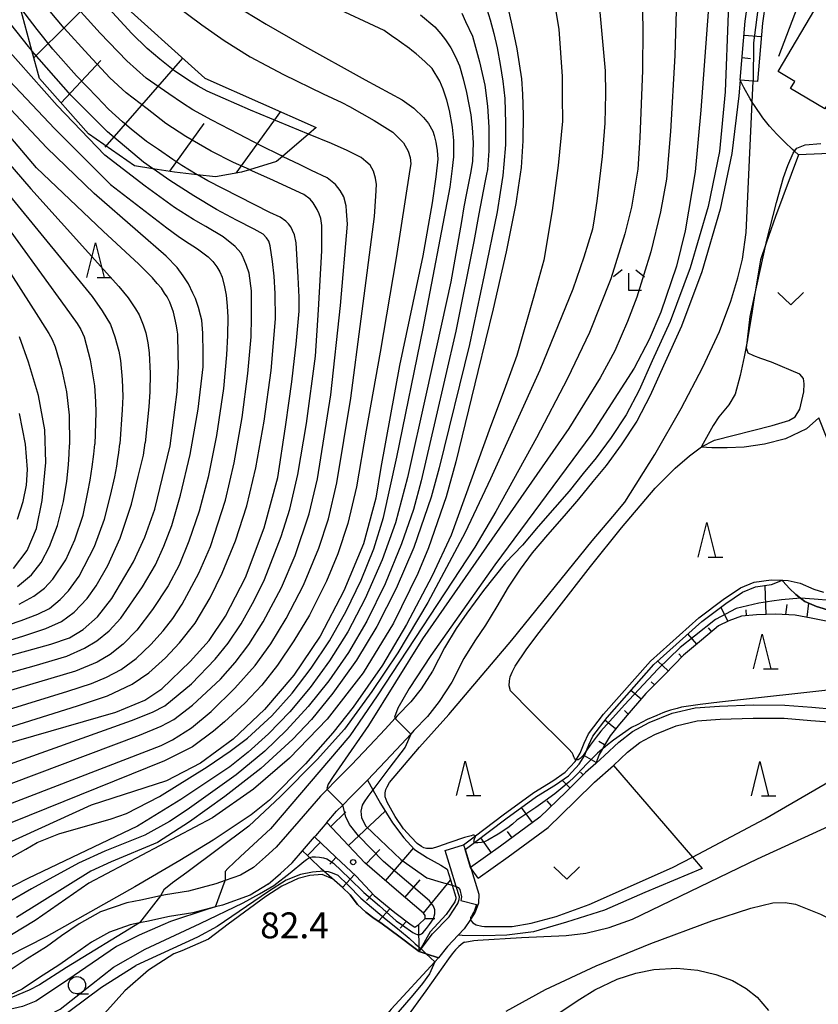
# Model space of a CAD drawing. Extents: x -14000 to -12000, y 85500 to 87000.
# Drawn here: x -12668 to -12552, y 85609 to 85751 of the extents above; entities that cross this region are included whole.
import ezdxf

# ---------------------------------------------------------------- set-up
doc = ezdxf.new("R2010")
doc.units = 0
for name, color, linetype in [('2101000', 7, 'Continuous'), ('2101001', 7, 'Continuous'), ('2103000', 6, 'Continuous'), ('3001000', 4, 'Continuous'), ('5101001', 4, 'Continuous'), ('5102000', 4, 'Continuous'), ('5105000', 4, 'Continuous'), ('5105001', 4, 'Continuous'), ('6101110', 6, 'Continuous'), ('6101121', 6, 'Continuous'), ('6101990', 6, 'Continuous'), ('6110000', 1, 'Continuous'), ('6301000', 3, 'Continuous'), ('6313000', 3, 'Continuous'), ('6331000', 2, 'Continuous'), ('6332000', 2, 'Continuous'), ('6333000', 2, 'Continuous'), ('7101000', 4, 'Continuous'), ('7101001', 8, 'Continuous'), ('7102000', 2, 'Continuous'), ('7102001', 8, 'Continuous'), ('7312000', 4, 'Continuous')]:
    doc.layers.add(name, color=color, linetype=linetype)
doc.styles.add('Dm_Anotation', font='txt.shx', dxfattribs={"bigfont": 'PSCDM.shx'})

# ---------------------------------------------------------------- blocks, each defined once
blk = doc.blocks.new('631300')
at = {"layer": '6313000'}
blk.add_lwpolyline([(0.75, 0.35), (0, -0.35), (-0.75, 0.35)], dxfattribs=at)
blk = doc.blocks.new('633100')
at = {"layer": '6331000'}
blk.add_lwpolyline([(0, -0.5), (0.67, -0.5)], dxfattribs=at)
blk.add_circle((0, 0), 0.5, dxfattribs=at)
blk = doc.blocks.new('633200')
at = {"layer": '6332000'}
for points in [[(-0.5, -1), (0, 1), (0.5, -1)], [(0.08, -1), (0.92, -1)]]:
    blk.add_lwpolyline(points, dxfattribs=at)
blk = doc.blocks.new('633300')
at = {"layer": '6333000'}
for points in [[(-0.4, 0.6), (-0.9, 0.2)], [(0.4, 0.6), (0.9, 0.2)], [(0.72, -0.6), (0, -0.6), (0, 0.4)]]:
    blk.add_lwpolyline(points, dxfattribs=at)
blk = doc.blocks.new('731200')
at = {"layer": '7312000'}
blk.add_circle((0, 0), 0.15, dxfattribs=at)

msp = doc.modelspace()

# ---------------------------------------------------------------- linework, layer by layer
at = {"layer": '2101000', "flags": 128}
for points in [[(-12562.06, 85783.82), (-12560.09, 85783.04), (-12558.85, 85782.45), (-12558.32, 85781.51), (-12558.76, 85779.91), (-12560.36, 85776.92), (-12560.48, 85776.6), (-12561.77, 85773.21), (-12563.08, 85769.01), (-12564.03, 85764.63), (-12564.82, 85758.14), (-12565.24, 85752.35), (-12565.69, 85740.94)], [(-12563.53, 85742.65), (-12562.78, 85751.19), (-12561.86, 85757.58), (-12560.85, 85761.71), (-12560.76, 85762.01)], [(-12563.53, 85742.65), (-12563.72, 85740.39), (-12564.73, 85732.04), (-12566.39, 85723.96), (-12569.06, 85714.92), (-12572, 85707.04), (-12574.61, 85701.32), (-12576.53, 85697.03), (-12578.47, 85693.29), (-12580.74, 85689.91), (-12582.92, 85686.92), (-12584.83, 85684.59), (-12586.9, 85682.04), (-12589, 85679.63), (-12591.39, 85676.89), (-12593.61, 85674.28), (-12595.35, 85671.88), (-12597.11, 85669.28), (-12598.73, 85666.5), (-12600.37, 85663.79), (-12601.93, 85661.55), (-12603.5, 85658.97), (-12605.25, 85655.54), (-12607.08, 85652.74), (-12608.75, 85650.6), (-12610.75, 85648.56), (-12611.2, 85648.05), (-12612.52, 85646.58), (-12614.82, 85644.12), (-12617.46, 85641.36)], [(-12565.69, 85740.94), (-12566.51, 85732.33), (-12568.14, 85724.39), (-12570.77, 85715.49), (-12573.66, 85707.73), (-12576.25, 85702.06), (-12578.15, 85697.81), (-12580.02, 85694.21), (-12582.21, 85690.94), (-12584.34, 85688.02), (-12586.22, 85685.73), (-12588.28, 85683.19), (-12590.36, 85680.81), (-12592.75, 85678.07), (-12595.03, 85675.39), (-12597.5, 85672.83), (-12600.66, 85668.81)], [(-12600.66, 85668.81), (-12603.05, 85665.54), (-12604.61, 85663.3), (-12606.3, 85660.53), (-12608.02, 85657.15), (-12609.68, 85654.6), (-12611.16, 85652.71), (-12613.09, 85650.74), (-12613.43, 85650.35), (-12614.88, 85648.74), (-12617.14, 85646.32), (-12619.75, 85643.6), (-12622.08, 85641.27), (-12623.28, 85640.04), (-12624.26, 85639.04), (-12627.4, 85635.42), (-12630.65, 85631.67), (-12632.19, 85630.27), (-12633.94, 85628.74)], [(-12584.42, 85643.79), (-12583.15, 85644.92), (-12581.07, 85646.87), (-12579.08, 85648.4), (-12576.69, 85649.71), (-12573.37, 85651.07), (-12570.02, 85651.83), (-12566.53, 85652.09), (-12561.66, 85652.26), (-12557.05, 85652.22), (-12553.14, 85651.91), (-12549.91, 85651.66), (-12546.56, 85651.67), (-12543.68, 85651.77), (-12540.65, 85652.19), (-12538.41, 85652.86), (-12536.15, 85653.94), (-12534.87, 85654.74), (-12533.28, 85655.99), (-12532.61, 85656.52), (-12532.19, 85656.8), (-12529.74, 85658.49)], [(-12601.41, 85627.18), (-12597.08, 85630.29), (-12591.29, 85634.54), (-12587.39, 85638.34), (-12584.61, 85641.08), (-12581.87, 85643.51), (-12579.84, 85645.42), (-12578.04, 85646.8), (-12575.87, 85647.99), (-12572.79, 85649.25), (-12569.74, 85649.95), (-12566.43, 85650.19), (-12561.63, 85650.36), (-12557.13, 85650.32), (-12553.29, 85650.02), (-12549.99, 85649.76), (-12546.52, 85649.77), (-12543.51, 85649.88), (-12540.24, 85650.33), (-12538.65, 85650.81)], [(-12584.42, 85643.79), (-12585.91, 85642.47), (-12588.72, 85639.7), (-12592.53, 85636), (-12598.2, 85631.83), (-12602.52, 85628.72)], [(-12623.31, 85635.26), (-12621.91, 85636.87), (-12621.04, 85637.75), (-12619.8, 85639.02), (-12617.46, 85641.36)], [(-12623.31, 85635.26), (-12624.98, 85633.33), (-12625.12, 85633.17)], [(-12631.84, 85626.33), (-12630.06, 85627.88), (-12628.36, 85629.43), (-12626.86, 85631.16), (-12625.12, 85633.17)], [(-12633.94, 85628.74), (-12635.82, 85627.64), (-12638.04, 85626.84), (-12639.39, 85626.36), (-12643.36, 85625.31), (-12646.7, 85624.78), (-12647.39, 85624.63), (-12650.26, 85624)], [(-12631.84, 85626.33), (-12634.42, 85624.74), (-12638.44, 85623.3), (-12639.46, 85623.03), (-12642.7, 85622.18), (-12646.11, 85621.64), (-12649.39, 85620.92)], [(-12650.26, 85624), (-12652.26, 85623.62), (-12656.1, 85622.31), (-12659.16, 85620.59), (-12661.71, 85618.83), (-12663.9, 85617.27), (-12666.68, 85615.52), (-12669.14, 85613.86)], [(-12649.39, 85620.92), (-12650.43, 85620.71), (-12651.77, 85620.45), (-12654.79, 85619.39), (-12657.4, 85617.92), (-12659.87, 85616.21), (-12662.12, 85614.61), (-12664.93, 85612.84), (-12667.43, 85611.15), (-12670.19, 85609.83)]]:
    msp.add_lwpolyline(points, dxfattribs=at)
at = {"layer": '2101001', "flags": 128}
msp.add_lwpolyline([(-12601.41, 85627.18), (-12602.52, 85628.72)], dxfattribs=at)
at = {"layer": '2103000', "flags": 128}
msp.add_lwpolyline([(-12532.19, 85656.8), (-12535.01, 85660.3), (-12536.38, 85661.63), (-12537.67, 85662.63), (-12539.11, 85663.39), (-12541.24, 85663.95), (-12542.16, 85664.16), (-12543.1, 85664.37), (-12544.81, 85664.73), (-12546.18, 85665.01), (-12548.58, 85665.44), (-12550.4, 85665.87), (-12552.47, 85666.48), (-12554.17, 85667.21), (-12554.8, 85667.69), (-12555.48, 85668.21), (-12556.4, 85669.12), (-12557.33, 85670.15), (-12557.39, 85670.29)], dxfattribs=at)
at = {"layer": '3001000', "flags": 128}
msp.add_lwpolyline([(-12542.52, 85747.59), (-12548.26, 85750.95), (-12549.99, 85748), (-12546.78, 85746.12), (-12551.25, 85738.5), (-12556.22, 85741.42), (-12555.63, 85742.43), (-12558, 85743.9), (-12552.09, 85753.92), (-12553.36, 85754.65), (-12549.41, 85761.4), (-12538.29, 85754.8), (-12542.52, 85747.59)], close=True, dxfattribs=at)
at = {"layer": '5101001', "flags": 128}
for points in [[(-12609.98, 85616.6), (-12609.7, 85616.96), (-12608.02, 85619.12), (-12605.65, 85621.62), (-12604.37, 85623.53), (-12604.17, 85624.11), (-12604.15, 85624.51), (-12604.61, 85626), (-12605.44, 85628.67), (-12606.22, 85631.21), (-12603.55, 85632.03), (-12603.33, 85631.32), (-12601.34, 85624.89), (-12601.38, 85623.58), (-12601.85, 85622.26), (-12602.56, 85621.2), (-12603.45, 85619.87), (-12604.31, 85618.96), (-12605.89, 85617.29), (-12607.15, 85615.68)], [(-12607.15, 85615.68), (-12608.96, 85616.27), (-12609.98, 85616.6)]]:
    msp.add_lwpolyline(points, dxfattribs=at)
at = {"layer": '5102000', "flags": 128}
msp.add_lwpolyline([(-12603.55, 85632.03), (-12601.83, 85633.33), (-12597.83, 85636.36), (-12593.4, 85639.58), (-12590.63, 85641.27), (-12588.84, 85642.53), (-12587.42, 85644.05), (-12587.25, 85644.32), (-12586.65, 85645.29), (-12586.08, 85646.74), (-12585.46, 85648.09), (-12583.3, 85650.91), (-12576.49, 85658.58), (-12569.51, 85664.86), (-12565.98, 85667.51), (-12563.49, 85669.18), (-12561.48, 85670.02), (-12559.02, 85670.37), (-12557.39, 85670.29), (-12556.55, 85670.26), (-12554.83, 85669.85), (-12552.88, 85668.99), (-12551.45, 85668.55)], dxfattribs=at)
at = {"layer": '5105000', "flags": 128}
for points in [[(-12621.06, 85625.83), (-12622.42, 85627.03), (-12624, 85627.71), (-12625.81, 85627.59), (-12627.46, 85627.13), (-12629.85, 85626.06), (-12632.14, 85624.56), (-12637.62, 85620.53), (-12640.46, 85618.35), (-12644.32, 85616.7), (-12645.49, 85616.23), (-12649.14, 85613.9), (-12652.58, 85610.88), (-12656.78, 85606.22)], [(-12621.06, 85625.83), (-12619.96, 85624.79), (-12618.89, 85623.37), (-12617.71, 85622.26), (-12616.48, 85621.36), (-12615.53, 85620.72), (-12612.74, 85618.67), (-12610.73, 85617.15), (-12609.98, 85616.6)], [(-12607.15, 85615.68), (-12607.7, 85615.08), (-12614.03, 85608.23), (-12616.18, 85605.62), (-12618.92, 85603.66), (-12622.35, 85601.94), (-12626.35, 85600.57), (-12630.4, 85598.85), (-12635.89, 85597.7), (-12639.72, 85595.73), (-12643.16, 85593.03), (-12645.71, 85589.85), (-12649.51, 85587.36), (-12653.98, 85584.28), (-12656.22, 85582.74), (-12660.12, 85582.16), (-12663.82, 85583.21), (-12666.83, 85585.79), (-12667.78, 85588.36), (-12667.99, 85592.86), (-12668.21, 85595.67), (-12668.79, 85597.5), (-12671.15, 85599.34)]]:
    msp.add_lwpolyline(points, dxfattribs=at)
at = {"layer": '5105001', "flags": 128}
msp.add_lwpolyline([(-12609.98, 85616.6), (-12608.96, 85616.27), (-12607.15, 85615.68)], dxfattribs=at)
at = {"layer": '6101110', "flags": 128}
for points in [[(-12624.9, 85735.78), (-12625.98, 85734.85), (-12629.76, 85731.61), (-12630.61, 85730.88), (-12634.52, 85729.69), (-12635.69, 85729.34), (-12639.44, 85728.68), (-12642.1, 85728.97), (-12645.4, 85729.34), (-12648.49, 85729.83), (-12651.18, 85730.26), (-12657.8, 85734.9), (-12664.93, 85742.9), (-12666.02, 85746.92), (-12667.72, 85753.19), (-12667.9, 85753.86), (-12667.45, 85757.77), (-12666.99, 85761.85), (-12666.71, 85762.06), (-12664.42, 85763.83), (-12663.56, 85764.5)], [(-12563.53, 85742.65), (-12562.78, 85751.19), (-12561.86, 85757.58), (-12560.85, 85761.71), (-12560.76, 85762.01)], [(-12550.6, 85664.26), (-12553.24, 85664.83), (-12555.56, 85665.25), (-12558.35, 85665.41), (-12561.16, 85665.3), (-12563.32, 85665.11), (-12565.15, 85664.44), (-12566.64, 85663.69), (-12569.11, 85661.62), (-12571.7, 85659.46), (-12574.44, 85656.68), (-12577.17, 85653.89), (-12579.28, 85651.44), (-12580.98, 85649.49), (-12582.33, 85647.8), (-12583.26, 85646.29), (-12583.51, 85645.82), (-12583.92, 85645.07), (-12584.42, 85643.79), (-12585.91, 85642.47), (-12588.72, 85639.7), (-12592.53, 85636), (-12598.2, 85631.83), (-12602.52, 85628.72)], [(-12625.12, 85633.17), (-12622.01, 85630.24), (-12619.09, 85627.49), (-12616.47, 85624.71), (-12613.47, 85622.25), (-12611.13, 85620.42), (-12610.58, 85620.1), (-12610.04, 85620.5), (-12609.11, 85621.38), (-12609.1, 85621.81), (-12609.35, 85622.11), (-12613.27, 85625.47), (-12617.83, 85629.4), (-12623.31, 85635.26)]]:
    msp.add_lwpolyline(points, dxfattribs=at)
at = {"layer": '6101121', "flags": 128}
for points in [[(-12663.56, 85764.5), (-12654.04, 85754.76), (-12641.01, 85742.93), (-12624.9, 85735.78)], [(-12560.76, 85762.01), (-12559.24, 85761.6), (-12558.35, 85761.36), (-12558.44, 85761.05), (-12559.4, 85757.1), (-12560.3, 85750.9), (-12561.03, 85742.44), (-12561.62, 85742.49), (-12563.53, 85742.65)], [(-12602.52, 85628.72), (-12603.33, 85631.32), (-12601.98, 85632.34), (-12597.41, 85635.8), (-12593.01, 85639), (-12590.25, 85640.68), (-12588.38, 85642), (-12586.82, 85643.68), (-12586.02, 85644.98), (-12585.76, 85645.65), (-12585.44, 85646.47), (-12584.86, 85647.73), (-12582.76, 85650.46), (-12575.99, 85658.09), (-12569.06, 85664.32), (-12565.58, 85666.94), (-12563.16, 85668.56), (-12561.29, 85669.34), (-12558.99, 85669.67), (-12557.39, 85670.29), (-12557.33, 85670.15), (-12556.4, 85669.12), (-12555.48, 85668.21), (-12554.8, 85667.69), (-12554.17, 85667.21), (-12552.47, 85666.48), (-12550.4, 85665.87)], [(-12623.31, 85635.26), (-12621.91, 85636.87), (-12621.04, 85637.75), (-12619.8, 85639.02), (-12617.46, 85641.36), (-12616.67, 85639.96), (-12615.56, 85638.01), (-12613.85, 85635.19), (-12612.19, 85633.02), (-12610.66, 85631.34), (-12608.77, 85630.14), (-12606.83, 85629.07), (-12605.92, 85628.52), (-12605.18, 85626.16), (-12604.65, 85624.45), (-12604.67, 85624.21), (-12604.82, 85623.75), (-12606.04, 85621.93), (-12608.4, 85619.45), (-12609.75, 85617.01), (-12609.98, 85616.6), (-12610.73, 85617.15), (-12612.74, 85618.67), (-12615.53, 85620.72), (-12616.48, 85621.36), (-12617.71, 85622.26), (-12618.89, 85623.37), (-12619.96, 85624.79), (-12621.06, 85625.83), (-12623.78, 85628.23), (-12624.16, 85628.56), (-12625.83, 85630.19), (-12626.14, 85630.49), (-12626.86, 85631.16), (-12625.12, 85633.17)]]:
    msp.add_lwpolyline(points, dxfattribs=at)
at = {"layer": '6101990', "flags": 128}
for points in [[(-12665.8, 85745.85), (-12655.44, 85756.09)], [(-12562.96, 85749.16), (-12560.47, 85748.94)], [(-12661.77, 85739.37), (-12656.06, 85745.51)], [(-12655.4, 85732.97), (-12644.15, 85745.85)], [(-12563.24, 85745.91), (-12562, 85745.8)], [(-12636.46, 85729.21), (-12630, 85738.09)], [(-12646.07, 85729.47), (-12641.1, 85736.38)], [(-12559.75, 85665.36), (-12559.92, 85669.51)], [(-12565.28, 85664.38), (-12566.27, 85666.37)], [(-12562.58, 85665.17), (-12562.66, 85666.02)], [(-12556.93, 85665.33), (-12556.73, 85666.78)], [(-12553.82, 85664.94), (-12553.6, 85666.97)], [(-12567.64, 85662.85), (-12568.09, 85663.39)], [(-12569.81, 85661.04), (-12571.07, 85662.54)], [(-12573.95, 85657.17), (-12575.41, 85658.6)], [(-12571.96, 85659.19), (-12572.41, 85659.63)], [(-12577.86, 85653.08), (-12579.34, 85654.35)], [(-12575.93, 85655.15), (-12576.4, 85655.61)], [(-12579.71, 85650.94), (-12580.28, 85651.44)], [(-12581.55, 85648.78), (-12583.11, 85650.03)], [(-12583.16, 85646.46), (-12583.99, 85646.97)], [(-12584.38, 85643.91), (-12586.03, 85644.91)], [(-12586.26, 85642.13), (-12586.64, 85642.55)], [(-12588.15, 85640.26), (-12589.27, 85641.38)], [(-12593.56, 85635.24), (-12595.15, 85637.41)], [(-12590.8, 85637.68), (-12591.47, 85638.37)], [(-12622.74, 85634.65), (-12620.56, 85636.79)], [(-12620.21, 85631.94), (-12614.89, 85636.9)], [(-12599.52, 85630.88), (-12601.07, 85633.03)], [(-12596.53, 85633.05), (-12597.18, 85633.93)], [(-12624.29, 85632.36), (-12626.14, 85630.49)], [(-12614.85, 85626.83), (-12610.76, 85631.58)], [(-12621.98, 85630.21), (-12622.9, 85629.24)], [(-12617.66, 85629.25), (-12615.66, 85631.33)], [(-12619.35, 85627.74), (-12621.06, 85625.83)], [(-12612.04, 85624.41), (-12609.85, 85626.97)], [(-12609.35, 85622.11), (-12605.42, 85626.9)], [(-12616.68, 85624.94), (-12617.6, 85623.96)], [(-12614.19, 85622.81), (-12615.86, 85620.95)], [(-12611.82, 85620.96), (-12612.74, 85619.98)], [(-12609.98, 85616.6), (-12610.04, 85620.5)], [(-12609.11, 85621.38), (-12607.71, 85621.36)]]:
    msp.add_lwpolyline(points, dxfattribs=at)
at = {"layer": '6110000', "flags": 128}
for points in [[(-12557.91, 85746.13), (-12553.27, 85758.3)], [(-12609.98, 85616.6), (-12609.7, 85616.96), (-12608.02, 85619.12), (-12605.65, 85621.62), (-12604.37, 85623.53), (-12604.17, 85624.11), (-12604.15, 85624.51), (-12604.61, 85626), (-12605.44, 85628.67), (-12606.22, 85631.21), (-12603.55, 85632.03), (-12603.33, 85631.32), (-12601.34, 85624.89), (-12601.38, 85623.58), (-12601.85, 85622.26), (-12602.56, 85621.2), (-12603.45, 85619.87), (-12604.31, 85618.96), (-12605.89, 85617.29), (-12607.15, 85615.68)]]:
    msp.add_lwpolyline(points, dxfattribs=at)
at = {"layer": '6301000', "flags": 128}
for points in [[(-12555.09, 85731.82), (-12555.65, 85732.35), (-12555.93, 85732.62), (-12557.06, 85733.67), (-12558.19, 85734.83), (-12559.25, 85735.99), (-12560.24, 85737.2), (-12561.46, 85738.96), (-12561.76, 85739.47), (-12562.05, 85739.95), (-12563, 85741.6), (-12563.53, 85742.65)], [(-12545.71, 85732.48), (-12548.32, 85732.13), (-12555.09, 85731.82), (-12558.4, 85722.92), (-12559.75, 85719.07), (-12560.59, 85716.67), (-12561.33, 85712.03), (-12561.47, 85711.15), (-12561.86, 85708.58), (-12562.45, 85705.18), (-12562.47, 85705.07), (-12562.95, 85702.63), (-12563.54, 85699.93), (-12564.26, 85697.21), (-12565.14, 85695.68), (-12566.62, 85693.96), (-12567.43, 85692.68), (-12569.1, 85689.63), (-12569.15, 85689.53)], [(-12521.99, 85692.27), (-12525.25, 85690.52), (-12528.1, 85690.28), (-12531, 85690.68), (-12534.13, 85691.11), (-12537.77, 85690.61), (-12540.39, 85689.58), (-12542.52, 85688.76), (-12545.2, 85688.24), (-12548.4, 85688.03), (-12549.82, 85687.98), (-12552.12, 85693.81), (-12553.9, 85692.19), (-12556.96, 85690.76), (-12560.02, 85689.98), (-12562.92, 85689.56), (-12565.42, 85689.47), (-12567.63, 85689.46), (-12569.15, 85689.53)], [(-12581.87, 85643.51), (-12570.44, 85630.23), (-12569.04, 85628.6), (-12577.3, 85625.12), (-12583.14, 85622.55), (-12588.65, 85620.81), (-12593.41, 85619.44), (-12597.27, 85618.96), (-12600.63, 85618.85), (-12603.73, 85618.91), (-12604.31, 85618.96)]]:
    msp.add_lwpolyline(points, dxfattribs=at)
at = {"layer": '7101000', "flags": 128}
for points in [[(-12636.88, 85753.63), (-12632.13, 85750.77), (-12626.99, 85747.79), (-12617.77, 85742.71), (-12612.45, 85739.78), (-12610.74, 85738.59), (-12609.33, 85737.26), (-12608.61, 85736.37), (-12608.01, 85735.26), (-12607.8, 85734.62), (-12607.54, 85733.69), (-12607.38, 85732.45), (-12607.29, 85731.2), (-12607.57, 85728.65), (-12608.11, 85724.92), (-12609.44, 85717.24), (-12612.8, 85701.38), (-12615.5, 85686.59), (-12616.26, 85682.18), (-12618.04, 85675.54), (-12620.85, 85668.76), (-12624.29, 85662.22), (-12628.1, 85656.56), (-12632.34, 85651.6), (-12636.91, 85647.3), (-12641.61, 85643.82), (-12646.52, 85641.29), (-12657.43, 85637.74), (-12675.16, 85629.68)], [(-12597.15, 85753.14), (-12596.56, 85750.62), (-12595.86, 85747.17), (-12595.18, 85742.84), (-12595.03, 85740.6), (-12594.9, 85737.59), (-12594.98, 85733.89), (-12595.22, 85730.03), (-12595.63, 85727.1), (-12595.99, 85724.79), (-12597.36, 85717.83), (-12599.27, 85709.58), (-12601.48, 85700.51), (-12604.65, 85687.45), (-12606.08, 85682.35), (-12608.62, 85674.98), (-12610.14, 85671.27), (-12613.67, 85664.08), (-12618.07, 85656.9), (-12623.27, 85650.22), (-12628.73, 85644.57), (-12633.94, 85640.07), (-12639.89, 85635.9), (-12657.77, 85626.47), (-12665.52, 85621.07), (-12668.95, 85618.99)], [(-12568.16, 85752.55), (-12569.21, 85738.31), (-12570.03, 85729.38), (-12571.47, 85720.84), (-12572.74, 85715.73), (-12575, 85709.08), (-12576.69, 85705.11), (-12578.84, 85700.97), (-12584.99, 85691.49), (-12599.03, 85672.54), (-12608.26, 85659.42), (-12611.41, 85654.62), (-12613.05, 85651.81), (-12613.53, 85650.51), (-12613.43, 85650.35), (-12613.34, 85650.2)], [(-12679.12, 85656.67), (-12663.28, 85661.06), (-12660.58, 85661.97), (-12658.61, 85663.18), (-12656.53, 85665.01), (-12654.45, 85667.64), (-12651.29, 85672.95), (-12649.66, 85676.53), (-12648.22, 85680.6), (-12645.99, 85689.73), (-12644.99, 85697.55), (-12644.81, 85701.25), (-12644.84, 85702.98), (-12644.9, 85705.88), (-12644.98, 85706.47), (-12645.07, 85707.12), (-12645.32, 85708.23), (-12645.54, 85709.08), (-12646.06, 85710.53), (-12646.45, 85711.3), (-12646.8, 85711.85), (-12647.28, 85712.54), (-12647.87, 85713.25), (-12648.56, 85714.04), (-12650.54, 85716.03), (-12655.72, 85720.79), (-12665.35, 85729.98), (-12673.08, 85739.01)], [(-12670.4, 85646.45), (-12653.85, 85651.23), (-12649.69, 85652.96), (-12647.21, 85654.57), (-12643.12, 85658.52), (-12640.37, 85661.57), (-12637.98, 85665.1), (-12635.11, 85670.67), (-12632.38, 85677.87), (-12630.43, 85685.14), (-12629.32, 85692.49), (-12628.78, 85696.27), (-12628.39, 85699), (-12628.01, 85702.38), (-12627.78, 85704.43), (-12627.36, 85709.21), (-12627.36, 85711.26), (-12627.5, 85714.15), (-12627.79, 85719.11), (-12628.02, 85720.27), (-12628.28, 85720.89), (-12628.56, 85721.44), (-12628.86, 85721.87), (-12629.28, 85722.25), (-12630.09, 85722.83), (-12631.59, 85723.51), (-12640.56, 85728.06), (-12642.06, 85728.95)], [(-12668.66, 85672), (-12666.68, 85674.62), (-12665.36, 85677.76), (-12664.52, 85681.83), (-12664.01, 85687.35), (-12664.12, 85692.06), (-12665.07, 85697.03), (-12666.52, 85701.83), (-12667.83, 85705.51)], [(-12611.2, 85648.05), (-12611.98, 85646.16), (-12614.34, 85643.07), (-12616.67, 85639.96)], [(-12602.56, 85621.2), (-12602.47, 85621.01), (-12602.22, 85620.75), (-12601.73, 85620.46), (-12600.92, 85620.24), (-12600.54, 85620.21), (-12600.32, 85620.2), (-12598.48, 85620.18), (-12596.53, 85620.22), (-12593.78, 85620.67), (-12590.14, 85621.67), (-12585.38, 85623.37), (-12573.31, 85628.72), (-12570.44, 85630.23), (-12559.95, 85635.77), (-12539.51, 85647.62), (-12539.48, 85647.63)], [(-12623.78, 85628.23), (-12625.42, 85628.08), (-12627.14, 85627.74), (-12629.21, 85626.9), (-12631.79, 85625.25), (-12639.22, 85620.19), (-12642.06, 85618.64), (-12650.99, 85614.57)], [(-12674.19, 85602.82), (-12674.19, 85602.84), (-12674.18, 85602.9), (-12674.07, 85603.25), (-12673.22, 85603.75), (-12669.68, 85603.6), (-12667.7, 85603.83), (-12664.83, 85604.84), (-12655.94, 85611.41), (-12650.99, 85614.57)], [(-12607.7, 85615.09), (-12608.49, 85613.33), (-12609.49, 85611.94), (-12610.88, 85610.29), (-12615.12, 85605.36), (-12616.96, 85603.88), (-12618.06, 85602.99), (-12620.29, 85601.79), (-12630.77, 85598.51), (-12634.94, 85597.04), (-12637.67, 85595.68), (-12643.68, 85590.49), (-12646.8, 85587.44), (-12650.23, 85585.28), (-12653.05, 85583.65), (-12656.4, 85582.53), (-12658.03, 85581.9), (-12660.48, 85581.38)]]:
    msp.add_lwpolyline(points, dxfattribs=at)
at = {"layer": '7101001', "flags": 128}
for points in [[(-12642.06, 85728.95), (-12642.1, 85728.97), (-12644.31, 85730.29), (-12645.6, 85731.17), (-12647.68, 85732.61), (-12649.42, 85733.75), (-12651.67, 85735.54), (-12652.88, 85736.62), (-12654.93, 85738.46), (-12656.59, 85740.18), (-12659.54, 85743.27), (-12662.96, 85747.12), (-12665.25, 85749.97), (-12667.01, 85752.22), (-12667.71, 85753.18)], [(-12613.34, 85650.2), (-12612.62, 85649.46), (-12611.2, 85648.05)], [(-12616.67, 85639.96), (-12617.4, 85639), (-12617.93, 85638.25), (-12618.21, 85637.76), (-12618.43, 85636.88), (-12618.34, 85635.91), (-12617.7, 85634.73), (-12612.63, 85629.88), (-12608.84, 85627.24), (-12606.77, 85626.6), (-12605.18, 85626.16), (-12604.61, 85626), (-12604.32, 85625.83), (-12604.1, 85625.57), (-12603.84, 85624.51), (-12603.93, 85623.95), (-12601.68, 85623.37), (-12602.03, 85622.36), (-12602.21, 85622.07), (-12602.42, 85621.69), (-12602.53, 85621.48), (-12602.56, 85621.2)], [(-12623.78, 85628.23), (-12623.12, 85628.17), (-12622.54, 85627.96), (-12621.75, 85627.61), (-12620.24, 85626.17), (-12618.43, 85624.28), (-12615.04, 85621.44), (-12612.81, 85619.66), (-12611.43, 85618.53), (-12610.53, 85617.67), (-12609.75, 85617.01), (-12609.7, 85616.96), (-12608.96, 85616.27), (-12607.7, 85615.09)]]:
    msp.add_lwpolyline(points, dxfattribs=at)
at = {"layer": '7102000', "flags": 128}
for points in [[(-12615.03, 85749.85), (-12630.76, 85757.2), (-12644.85, 85766.63), (-12653.36, 85772.62)], [(-12572.55, 85760.78), (-12572.97, 85746.22), (-12573.62, 85735.22), (-12574.17, 85728.34), (-12575.04, 85723.6), (-12576.46, 85717.79), (-12578.49, 85711.27), (-12579.81, 85707.74), (-12581.67, 85703.51), (-12583.8, 85699.57), (-12588.29, 85692.25), (-12609.47, 85661.81), (-12617.31, 85649.27), (-12621.12, 85643.77), (-12622.43, 85641.91), (-12623.13, 85640.78), (-12623.35, 85640.18), (-12623.28, 85640.04)], [(-12694.58, 85757.35), (-12692.35, 85755.75), (-12689.33, 85753.25), (-12687.34, 85751.36), (-12683.31, 85746.99), (-12675.4, 85737.82), (-12669.78, 85731.1), (-12666.17, 85726.93), (-12653.42, 85712.81), (-12652.1, 85711.14), (-12651.02, 85709.55), (-12650.47, 85708.7), (-12649.91, 85707.27), (-12649.51, 85706.08), (-12649.24, 85704.65), (-12649.06, 85703.21), (-12648.9, 85700.21), (-12648.95, 85697.55), (-12649.1, 85695.37), (-12649.62, 85690.2)], [(-12666, 85746.9), (-12666.02, 85746.92), (-12666.52, 85747.5), (-12673.67, 85756.56)], [(-12590.8, 85756.34), (-12589.78, 85750.01), (-12589.29, 85743.16), (-12589.29, 85740.18), (-12589.22, 85736.7), (-12589.88, 85730.29), (-12590.71, 85723.79), (-12591.91, 85716.62), (-12593.36, 85711.39), (-12595.86, 85702.82), (-12597.66, 85697.79), (-12599.65, 85692.55), (-12605.32, 85676.81), (-12608.07, 85670.94), (-12611.78, 85663.89), (-12615.26, 85658.03), (-12619.51, 85651.94), (-12622.48, 85648.2), (-12626.41, 85643.74), (-12631.64, 85638.46), (-12634.3, 85636.35), (-12639.76, 85632.69), (-12644.6, 85629.74), (-12651.12, 85625.93), (-12663.94, 85618.7), (-12669.35, 85615.94)], [(-12695.5, 85754), (-12692.54, 85752.08), (-12690.43, 85750.52), (-12688.56, 85748.94), (-12687.38, 85747.81), (-12684.82, 85745.09), (-12680, 85739.5), (-12677.44, 85736.37), (-12668.85, 85725.49), (-12657.3, 85711.33), (-12655.83, 85709.25), (-12654.65, 85707.29), (-12654.02, 85705.52), (-12653.41, 85703.42), (-12653.19, 85702.1), (-12652.94, 85699.32), (-12652.87, 85696.87), (-12652.94, 85694.97), (-12653.28, 85690.05)], [(-12577.72, 85754.5), (-12577.59, 85750.13), (-12577.65, 85744.04), (-12578.06, 85734.35), (-12578.31, 85729.79), (-12579.24, 85724.25), (-12580.19, 85720.43), (-12582.22, 85713.92), (-12585.32, 85706.12), (-12588.49, 85699.49), (-12592.99, 85690.91), (-12598.88, 85680.25), (-12601.93, 85675.06), (-12616.06, 85653.55), (-12620.01, 85647.77), (-12631.47, 85634.33), (-12635.84, 85630.33), (-12637.67, 85628.59), (-12638.04, 85628.14), (-12638.04, 85627.59), (-12638.04, 85626.94), (-12638.04, 85626.84)], [(-12645.39, 85753.6), (-12641.4, 85750.64), (-12638.21, 85748.39), (-12634.41, 85746.03), (-12632.04, 85744.76), (-12629.58, 85743.45), (-12623.88, 85740.69), (-12621.18, 85739.4), (-12620.06, 85738.86), (-12616.46, 85736.79), (-12613.77, 85735.12), (-12612.23, 85733.59), (-12611.55, 85732.39), (-12611.25, 85731.45), (-12611.17, 85730.55), (-12611.3, 85729.74), (-12613.29, 85716.95), (-12615.6, 85703.31), (-12617.64, 85691.99), (-12619.05, 85683.81), (-12620.3, 85678.49), (-12621.75, 85674.13), (-12623.38, 85670.16), (-12625.84, 85665.26), (-12628.09, 85661.51), (-12630.46, 85657.99), (-12632.76, 85655.12), (-12635.2, 85652.5), (-12638.12, 85649.79), (-12639.72, 85648.44), (-12642.78, 85646.19), (-12646.83, 85644.19), (-12673.73, 85633.33)], [(-12600.18, 85752.9), (-12599.72, 85751.36), (-12599.16, 85749.39), (-12598.69, 85747.3), (-12598.24, 85744.89), (-12597.86, 85742.5), (-12597.58, 85739.98), (-12597.49, 85736.41), (-12597.48, 85733.3), (-12597.72, 85730.5), (-12597.88, 85728.83), (-12598.25, 85726.38), (-12598.7, 85723.62), (-12600.55, 85714.45), (-12602.71, 85704.39), (-12607.09, 85686.55), (-12608.23, 85682.32), (-12610.74, 85675.05), (-12613.29, 85669.12), (-12616.08, 85663.59), (-12619.05, 85658.73), (-12622.47, 85653.95), (-12625.55, 85650.15), (-12628.27, 85647.3), (-12632.9, 85643.05), (-12638.07, 85639.03), (-12643.21, 85635.32), (-12647.83, 85632.37), (-12654.52, 85629.55), (-12657.5, 85628.23), (-12668.23, 85621.52)], [(-12583.92, 85753.55), (-12583.06, 85744), (-12583.02, 85740.67), (-12583.08, 85736.44), (-12583.51, 85731.6), (-12584.27, 85725.16), (-12584.64, 85722.6), (-12584.89, 85721.08), (-12586.13, 85717.04), (-12587.72, 85712.39), (-12592.51, 85700.7), (-12599.63, 85684.97), (-12603.33, 85677.22), (-12608.7, 85667.09), (-12613.06, 85659.81), (-12616.8, 85654.18), (-12620.78, 85648.75), (-12624.72, 85644.37), (-12630.03, 85639.03), (-12634.64, 85634.7), (-12643.61, 85628.02), (-12645.68, 85626.51), (-12646.92, 85625.51), (-12647.39, 85624.63)], [(-12603.79, 85752.32), (-12603.25, 85751.15), (-12602.27, 85748.99), (-12601.24, 85745.32), (-12600.47, 85741.9), (-12600.09, 85738.9), (-12599.9, 85735.83), (-12599.9, 85732.41), (-12600.1, 85729.74), (-12600.23, 85729.06), (-12600.46, 85727.84), (-12601.32, 85723.33), (-12602.08, 85719.3), (-12604.67, 85706.31), (-12607.65, 85693.43), (-12609.67, 85684.67), (-12610.81, 85680.54), (-12612.51, 85675.55), (-12614.91, 85669.77), (-12617.55, 85664.37), (-12620.22, 85659.83), (-12623.04, 85655.75), (-12626.02, 85652.01), (-12629.15, 85648.6), (-12632.29, 85645.56), (-12636.43, 85642.12), (-12643.54, 85637.1), (-12646.1, 85635.41), (-12649.68, 85633.43), (-12655.44, 85631.08), (-12659.26, 85629.38), (-12666.06, 85625.66), (-12669.38, 85623.74)], [(-12609.77, 85752.1), (-12607.7, 85750.34), (-12606.82, 85749.36), (-12606.16, 85748.46), (-12605.38, 85747.3), (-12604.83, 85746.22), (-12604.53, 85745.61), (-12604.12, 85744.72), (-12603.59, 85742.85), (-12603.1, 85740.84), (-12602.51, 85737.64), (-12602.28, 85735.81), (-12602.17, 85733.6), (-12602.26, 85730.93), (-12602.48, 85729.42), (-12603.12, 85726.32), (-12603.51, 85724.32), (-12603.85, 85722.2), (-12605.37, 85713.45), (-12608.93, 85697.51), (-12611.64, 85685.17), (-12613.41, 85678.61), (-12615.34, 85673.27), (-12617.78, 85667.67), (-12620.3, 85662.83)], [(-12696.44, 85750.56), (-12693.51, 85749.01), (-12691.53, 85747.79), (-12689.24, 85746.07), (-12688.14, 85745.06), (-12686.33, 85743.2), (-12684.21, 85740.78), (-12679.48, 85734.91), (-12671.52, 85724.05), (-12661.18, 85709.86), (-12659.48, 85707.46), (-12658.92, 85706.59), (-12658.47, 85705.53), (-12657.57, 85702.19), (-12656.97, 85698.43), (-12656.8, 85696.18), (-12656.77, 85694.57), (-12656.9, 85689.96)], [(-12677.15, 85625.63), (-12666.91, 85631.38), (-12665.24, 85632.35), (-12662.11, 85633.63), (-12654.53, 85635.77), (-12652.32, 85636.55), (-12647.57, 85638.99), (-12640.63, 85643.3), (-12637.33, 85645.55), (-12634.79, 85647.45), (-12631.31, 85650.67), (-12628.36, 85653.97), (-12625.58, 85657.58), (-12622.97, 85661.52), (-12620.55, 85665.82), (-12618.38, 85670.31), (-12616.55, 85674.84), (-12615.13, 85679.35), (-12613.19, 85688.09), (-12609.41, 85706.72), (-12605.49, 85727.17), (-12605.14, 85729.88), (-12605.05, 85730.72), (-12604.96, 85731.55), (-12604.95, 85733.09), (-12604.95, 85733.94), (-12605.16, 85735.85), (-12605.59, 85738.24), (-12605.97, 85739.74), (-12606.49, 85741.36), (-12606.96, 85742.52), (-12608.11, 85744.31), (-12609.14, 85745.35), (-12610.4, 85746.47), (-12611.01, 85746.94), (-12611.39, 85747.23), (-12612.88, 85748.29), (-12613.13, 85748.47), (-12613.76, 85748.93), (-12615.03, 85749.85)], [(-12697.32, 85747.09), (-12694.47, 85745.95), (-12692.64, 85745.06), (-12690.51, 85743.75), (-12689.5, 85742.93), (-12687.84, 85741.3), (-12685.89, 85739.08), (-12684.47, 85737.34), (-12681.52, 85733.46), (-12679.32, 85730.35), (-12674.2, 85722.61), (-12665.06, 85708.38), (-12663.57, 85705.98), (-12663.07, 85705.11), (-12662.65, 85704.08), (-12661.73, 85700.95), (-12661.01, 85697.54), (-12660.61, 85694.17), (-12660.56, 85689.89)], [(-12657.4, 85655.35), (-12655.2, 85656.26), (-12653.1, 85657.4), (-12650.93, 85658.97), (-12648.81, 85660.99), (-12647.03, 85662.96), (-12645.61, 85664.77), (-12644.25, 85666.84), (-12641.85, 85671.33), (-12640.18, 85675.2), (-12638, 85681.89), (-12636.74, 85687.28), (-12635.59, 85693.82), (-12634.75, 85700.19), (-12634.29, 85705.53), (-12634.25, 85708.29), (-12634.23, 85712.18), (-12634.57, 85714.7), (-12634.95, 85715.81), (-12635.3, 85716.67), (-12635.55, 85717.22), (-12635.76, 85717.65), (-12636.62, 85718.59), (-12638.33, 85719.96), (-12640.85, 85721.46), (-12642.61, 85722.49), (-12645.4, 85724.2), (-12649.61, 85727.3), (-12655.48, 85731.78), (-12662.34, 85738.99), (-12669.87, 85747.48)], [(-12670.13, 85743.46), (-12662.7, 85735.61), (-12654.64, 85727.54), (-12646.5, 85721.26), (-12644.87, 85720.09), (-12643.91, 85719.46), (-12642.04, 85718.23), (-12640.5, 85717.09), (-12639.84, 85716.39), (-12639.24, 85715.64), (-12638.81, 85714.93), (-12638.49, 85714.14), (-12638.13, 85712.76), (-12637.9, 85711.56), (-12637.76, 85709.94), (-12637.66, 85708.35), (-12637.73, 85705.7), (-12637.87, 85702.92), (-12638.28, 85698.05), (-12639.3, 85691.25), (-12640.5, 85685.2), (-12641.81, 85680.29), (-12643.29, 85675.97), (-12644.71, 85672.5), (-12646.31, 85669.48), (-12648.56, 85666.05), (-12650.83, 85663.08), (-12652.8, 85661.03), (-12654.7, 85659.55), (-12656.55, 85658.45), (-12659.69, 85657.16), (-12669.92, 85654.08)], [(-12601.99, 85632.34), (-12602.04, 85632.45), (-12602.03, 85632.56), (-12602, 85632.73), (-12601.96, 85632.88), (-12601.91, 85633.02), (-12601.83, 85633.17), (-12601.82, 85633.32), (-12601.9, 85633.39), (-12602.04, 85633.41), (-12602.22, 85633.4), (-12602.44, 85633.34), (-12603.41, 85633.06), (-12605.51, 85632.35), (-12607.34, 85631.71), (-12608.07, 85631.5), (-12608.52, 85631.47), (-12608.9, 85631.5), (-12609.28, 85631.6), (-12609.64, 85631.76), (-12610.27, 85632.21), (-12611.13, 85633.11), (-12612.22, 85634.34), (-12613.42, 85636.1), (-12614.13, 85637.34), (-12614.59, 85638.18), (-12614.87, 85638.96), (-12614.87, 85639.52), (-12614.78, 85640.01), (-12614.61, 85640.42), (-12614.25, 85641.04), (-12609.92, 85646.14), (-12605.68, 85650.85), (-12596.58, 85661.63), (-12584.93, 85676.02), (-12581.95, 85679.5), (-12580.21, 85681.6), (-12575.88, 85688.5), (-12572.04, 85695.16), (-12568.93, 85701.12), (-12566.53, 85706.3), (-12564.87, 85710.68), (-12563.84, 85714.03), (-12563.2, 85716.73), (-12562.67, 85720.63), (-12561.76, 85739.47), (-12561.62, 85742.49)], [(-12675.98, 85655.07), (-12665.7, 85657.91), (-12660.95, 85659.32), (-12658.38, 85660.46), (-12656.63, 85661.55), (-12654.81, 85662.99), (-12653.15, 85664.79), (-12650.02, 85669.32), (-12648.15, 85672.51), (-12646.9, 85675.21), (-12645.77, 85678.24), (-12644.49, 85682.62), (-12643.12, 85688.5), (-12641.97, 85695.04), (-12641.24, 85701.16), (-12641.23, 85703.15), (-12641.26, 85706.02), (-12641.42, 85707.9), (-12641.6, 85708.66), (-12641.91, 85709.78), (-12642.33, 85711.04), (-12642.7, 85711.83), (-12643.35, 85713.18), (-12644.14, 85714.36), (-12645, 85715.53), (-12646.58, 85717.16), (-12650.67, 85720.77), (-12657, 85726.26), (-12663.86, 85732.85), (-12670.62, 85740.06)], [(-12681.14, 85633.38), (-12652.19, 85644.51), (-12647.3, 85646.38), (-12645.66, 85647.19), (-12642.94, 85648.93), (-12640.05, 85651.33), (-12636.66, 85654.66), (-12633.72, 85657.96), (-12631.44, 85661.1), (-12629.22, 85664.75), (-12626.69, 85669.57), (-12624.48, 85674.96), (-12623.09, 85679.19), (-12621.87, 85684.4), (-12619.87, 85696.63), (-12618.35, 85708.11), (-12616.44, 85722.9), (-12616.23, 85725.85), (-12616.14, 85727.56), (-12616.27, 85728.46), (-12616.57, 85729.48), (-12617.08, 85730.34), (-12617.67, 85730.9), (-12618.37, 85731.45), (-12620.41, 85732.46), (-12622.65, 85733.48), (-12625.98, 85734.85)], [(-12585.76, 85645.65), (-12586.24, 85644.94), (-12586.66, 85644.51), (-12586.98, 85644.32), (-12587.17, 85644.29), (-12587.25, 85644.32), (-12587.36, 85644.36), (-12587.49, 85644.56), (-12587.59, 85644.77), (-12587.7, 85645.06), (-12587.82, 85645.31), (-12588.32, 85645.85), (-12593.78, 85651.24), (-12596.76, 85654.28), (-12596.96, 85655.04), (-12596.91, 85655.75), (-12596.81, 85656.34), (-12596.52, 85656.98), (-12596.1, 85657.86), (-12594.49, 85660.22), (-12592.96, 85662.32), (-12590.05, 85666.03), (-12585.2, 85672.28), (-12580.7, 85677.89), (-12575.81, 85683.61), (-12572.93, 85686.5), (-12570.86, 85688.31), (-12569.11, 85689.62), (-12567.22, 85690.58), (-12558.88, 85692.7), (-12556.48, 85693.41), (-12555.56, 85693.96), (-12554.87, 85695.06), (-12554.31, 85697.56), (-12554.24, 85698.73), (-12554.34, 85699.48), (-12554.87, 85700.13), (-12558.98, 85701.84), (-12560.52, 85702.4), (-12561.52, 85702.77), (-12562.34, 85703.17), (-12562.62, 85703.88), (-12562.47, 85705.07), (-12562.05, 85708.45), (-12561.47, 85711.15), (-12559.75, 85719.07), (-12559.66, 85719.48), (-12558.28, 85724.97), (-12557.23, 85728.58), (-12556.63, 85730.31), (-12555.84, 85732.07), (-12555.65, 85732.35), (-12555.33, 85732.81), (-12554.1, 85733.31), (-12551.86, 85733.48)], [(-12680.22, 85636.7), (-12650.44, 85647.89), (-12647.32, 85649.17), (-12645.45, 85650.14), (-12642.75, 85652.22), (-12638.73, 85656), (-12636.59, 85658.38), (-12634.61, 85661.01), (-12632.55, 85664.27), (-12629.87, 85669.24), (-12627.92, 85673.88), (-12625.89, 85679.89), (-12624.7, 85684.99), (-12622.74, 85697.11), (-12621.37, 85710.03), (-12620.35, 85721.83), (-12620.48, 85723.71), (-12620.52, 85724.48), (-12620.86, 85725.76), (-12621.38, 85726.66), (-12622.06, 85727.56), (-12623.3, 85728.5), (-12625.57, 85729.6), (-12627.21, 85730.38), (-12629.76, 85731.61)], [(-12681.68, 85645.13), (-12659.42, 85652.15), (-12655.05, 85653.58), (-12651.49, 85655.26), (-12649.07, 85656.91), (-12646.68, 85659.08), (-12644.65, 85661.23), (-12642.37, 85664.11), (-12640.2, 85667.73), (-12638.46, 85671.32), (-12636.57, 85676.02), (-12634.91, 85681.05), (-12633.59, 85686.55), (-12632.39, 85693.32), (-12631.41, 85700.62), (-12630.77, 85708.14), (-12630.79, 85711.8), (-12630.93, 85714.3), (-12631.19, 85716.39), (-12631.53, 85718.68), (-12631.74, 85719.34), (-12632.04, 85719.85), (-12632.55, 85720.37), (-12633.84, 85721.11), (-12636.42, 85722.4), (-12639.32, 85723.94), (-12642.56, 85725.91), (-12646.07, 85728.15), (-12648.47, 85729.82)], [(-12682.25, 85639.05), (-12651.58, 85650.02), (-12648.54, 85651.22), (-12646.76, 85652.13), (-12642.93, 85655.33), (-12639.47, 85658.88), (-12637.59, 85661.21), (-12635.75, 85663.99), (-12633.84, 85667.38), (-12632.34, 85670.41), (-12629.94, 85676.63), (-12628.69, 85680.6), (-12627.53, 85685.58), (-12626.26, 85692.98), (-12624.98, 85702.7), (-12624.52, 85709.41), (-12624.08, 85717.94), (-12624.08, 85721.62), (-12624.22, 85722.62), (-12624.44, 85723.33), (-12624.72, 85723.93), (-12625.31, 85724.91), (-12625.76, 85725.45), (-12626.66, 85726.09), (-12631.6, 85728.38), (-12634.52, 85729.69), (-12634.54, 85729.7)], [(-12668.11, 85679.11), (-12667.3, 85681.67), (-12666.81, 85684.07), (-12666.64, 85686.3), (-12666.96, 85689.96), (-12667.82, 85694.44)], [(-12673.96, 85660.2), (-12667.31, 85662.21), (-12664.01, 85663.31), (-12661.71, 85664.31), (-12659.91, 85665.66), (-12658.02, 85667.65), (-12656.71, 85669.5), (-12655.04, 85672.41), (-12653.24, 85676.36), (-12651.6, 85681.29), (-12650.65, 85685.3), (-12649.88, 85688.4), (-12649.62, 85690.2)], [(-12673.11, 85662.57), (-12667.55, 85664.48), (-12665.15, 85665.41), (-12663.45, 85666.23), (-12661.91, 85667.49), (-12660.72, 85668.76), (-12659.15, 85670.91), (-12656.96, 85675.19), (-12655.51, 85679.15), (-12654.66, 85682.56), (-12654, 85685.24), (-12653.72, 85686.82), (-12653.67, 85687.14), (-12653.62, 85687.55), (-12653.44, 85688.8), (-12653.28, 85690.05)], [(-12668.1, 85669.41), (-12666.09, 85671.06), (-12664.68, 85672.88), (-12663.46, 85675.19), (-12662.33, 85678.22), (-12661.42, 85681.68), (-12660.98, 85684.62), (-12660.82, 85686.03), (-12660.73, 85687.02), (-12660.6, 85688.56), (-12660.56, 85689.89)], [(-12667.85, 85666.85), (-12665.71, 85667.99), (-12664.21, 85669.14), (-12662.98, 85670.43), (-12661.09, 85673.27), (-12659.78, 85676.12), (-12658.61, 85679.71), (-12657.9, 85683.02), (-12657.57, 85684.79), (-12657.27, 85686.71), (-12657.04, 85688.53), (-12656.9, 85689.96)], [(-12549.46, 85667.29), (-12550.46, 85667.38), (-12552.81, 85667.56), (-12554.8, 85667.69)], [(-12620.3, 85662.83), (-12622.93, 85658.63), (-12625.73, 85654.79), (-12628.69, 85651.27), (-12631.78, 85648.08), (-12634.7, 85645.41), (-12637.39, 85643.32), (-12644.48, 85638.58), (-12650.72, 85634.72), (-12666.61, 85627.13), (-12670.36, 85625.23)], [(-12533.27, 85655.99), (-12536.92, 85656.02), (-12542.6, 85655.45), (-12548.68, 85654.63), (-12566.53, 85652.66), (-12569.3, 85652.33), (-12572.03, 85651.91), (-12572.65, 85651.74), (-12573.6, 85651.5), (-12574.3, 85651.25), (-12574.71, 85651.11), (-12575.59, 85650.73), (-12576.96, 85650.16), (-12578.44, 85649.39), (-12579.23, 85648.98), (-12581.86, 85647.16)], [(-12660.82, 85654.24), (-12657.4, 85655.35)], [(-12669.38, 85651.59), (-12660.82, 85654.24)], [(-12581.86, 85647.16), (-12582.94, 85646.3), (-12583.51, 85645.82), (-12583.54, 85645.8)], [(-12603.39, 85617.92), (-12602.84, 85618.05), (-12602.06, 85618.16), (-12601.48, 85618.24), (-12595.14, 85618.6), (-12588.69, 85618.88), (-12585.84, 85619.25), (-12582.49, 85620.06), (-12579.11, 85621.25), (-12560.99, 85629.98), (-12547.83, 85636.02), (-12537.8, 85640.38), (-12535.19, 85641.4), (-12532.72, 85642.12), (-12531.89, 85642.02), (-12524.6, 85635.42), (-12512.28, 85623.76), (-12507.38, 85618.63), (-12504.7, 85615.22), (-12502.64, 85612.2), (-12501.57, 85610.3), (-12500.71, 85608.77)], [(-12677.09, 85604.03), (-12676.79, 85604.24), (-12665.44, 85606.78), (-12663.6, 85607.35), (-12661.9, 85608.26), (-12657.37, 85611.79), (-12654.2, 85614.3), (-12649.62, 85616.9), (-12641.68, 85620.65), (-12635.42, 85623.63), (-12633.06, 85624.92), (-12630.99, 85626.11), (-12628.66, 85627.97), (-12626.67, 85629.6), (-12626.29, 85629.88), (-12625.83, 85630.19)], [(-12639.46, 85623.03), (-12640.69, 85622.64), (-12645.96, 85620.94), (-12647.05, 85620.46), (-12650.49, 85618.95), (-12653.77, 85617.32), (-12661.71, 85611.86), (-12665.44, 85609.42), (-12667.38, 85608.61), (-12676.26, 85606.62), (-12680.18, 85605.62), (-12681.66, 85604.96), (-12681.68, 85604.92)], [(-12597.36, 85607.96), (-12591.67, 85611.08), (-12584.36, 85614.5), (-12576.46, 85617.75), (-12567.61, 85621.01), (-12561.96, 85622.87), (-12558.8, 85623.64), (-12556.99, 85623.67), (-12555.53, 85623.41), (-12551.87, 85621.98), (-12546.29, 85619.17), (-12542.18, 85616.83), (-12539.09, 85614.8), (-12536.53, 85612.8), (-12534.09, 85610.53), (-12531.82, 85607.94)], [(-12650.43, 85620.71), (-12660.99, 85614.25), (-12664.9, 85611.77), (-12666.39, 85610.97), (-12668.81, 85609.98), (-12679.57, 85607.58), (-12682.89, 85606.82), (-12686.52, 85605.72), (-12687.29, 85605.33), (-12687.99, 85604.68), (-12688.12, 85604.16), (-12687.92, 85603.7)], [(-12603.39, 85617.92), (-12603.67, 85617.77), (-12603.94, 85617.56), (-12604.25, 85617.31), (-12604.7, 85616.82), (-12605.19, 85616.23), (-12605.75, 85615.52), (-12609.03, 85610.88), (-12611.95, 85606.82), (-12613.79, 85604.51), (-12614.51, 85603.68), (-12615.8, 85602.46), (-12629.73, 85596.69), (-12632.67, 85595.42), (-12635.05, 85594.22), (-12645.8, 85586.32), (-12648.92, 85584.16), (-12653.36, 85581.69), (-12656.14, 85580.47), (-12658.53, 85579.72), (-12660.68, 85579.44), (-12662.94, 85579.52), (-12664.97, 85579.83), (-12665.81, 85580.11)], [(-12592.32, 85605.98), (-12586.73, 85609.71), (-12584.53, 85611.03), (-12581.3, 85612.59), (-12578.61, 85613.47), (-12576, 85613.97), (-12572.67, 85614.19), (-12569.65, 85613.86), (-12567.05, 85613.26), (-12564.63, 85612.37), (-12562.63, 85611.24), (-12561.07, 85609.98), (-12559.42, 85608.07)]]:
    msp.add_lwpolyline(points, dxfattribs=at)
at = {"layer": '7102001', "flags": 128}
for points in [[(-12625.98, 85734.85), (-12634.36, 85738.29), (-12638.34, 85740.02), (-12640.67, 85741.05), (-12641.94, 85741.76), (-12642.93, 85742.35), (-12645.32, 85743.96), (-12647.48, 85745.67), (-12649.32, 85747.21), (-12651.56, 85749.41), (-12659.87, 85758.47), (-12663.93, 85763.17), (-12664.42, 85763.83), (-12664.44, 85763.86)], [(-12629.76, 85731.61), (-12630, 85731.73), (-12632.93, 85733.21), (-12636.07, 85734.82), (-12639.98, 85736.86), (-12642.7, 85738.33), (-12644.21, 85739.32), (-12646.19, 85740.66), (-12649.47, 85742.95), (-12652.27, 85745.43), (-12656.11, 85749.45), (-12661.18, 85755.09), (-12666.7, 85762.05)], [(-12559.24, 85761.6), (-12560.06, 85758.57), (-12560.8, 85753.97), (-12561.58, 85748.07), (-12561.62, 85742.49)], [(-12634.54, 85729.7), (-12636.84, 85730.73), (-12640.09, 85732.35), (-12643.76, 85734.49), (-12646.62, 85736.37), (-12649.31, 85738.51), (-12652.35, 85740.82), (-12654.72, 85743), (-12657.84, 85746.29), (-12661.34, 85750.18), (-12665.65, 85755.35), (-12667.46, 85757.78)], [(-12648.47, 85729.82), (-12648.49, 85729.83), (-12648.57, 85729.89), (-12649.88, 85730.8), (-12655.06, 85735.18), (-12660.36, 85740.49), (-12666, 85746.9)], [(-12554.8, 85667.69), (-12557.53, 85667.44), (-12558.95, 85667.25), (-12560.82, 85666.99), (-12564.08, 85666.21), (-12567.08, 85664.63), (-12570.13, 85662.21), (-12572.2, 85660.57), (-12575.44, 85657.42), (-12580.25, 85652.25), (-12583.66, 85648.48), (-12584.36, 85647.61), (-12585.22, 85646.43), (-12585.76, 85645.65)], [(-12583.54, 85645.8), (-12584.18, 85645.28), (-12585.64, 85643.8), (-12587.14, 85642.21), (-12587.56, 85641.82), (-12588.32, 85641.1), (-12589.45, 85640.14), (-12590.35, 85639.4), (-12591.76, 85638.36), (-12593.08, 85637.44), (-12595.83, 85635.57), (-12596.48, 85635.02), (-12597.14, 85634.48), (-12598.53, 85633.58), (-12600.05, 85632.69), (-12600.5, 85632.46), (-12600.93, 85632.34), (-12601.47, 85632.3), (-12601.69, 85632.3), (-12601.89, 85632.31), (-12601.99, 85632.34)], [(-12621.79, 85638.52), (-12623.28, 85640.04)], [(-12625.83, 85630.19), (-12625.47, 85630.29), (-12624.98, 85630.29), (-12624.39, 85630.24), (-12623.83, 85630.14), (-12623.32, 85629.98), (-12622.35, 85629.38), (-12620.05, 85627.16), (-12617.97, 85625.13), (-12615.72, 85623.17), (-12613.3, 85621.03), (-12612.37, 85620.37), (-12610.9, 85619.31), (-12610.51, 85619.13), (-12610.28, 85619.05), (-12610.02, 85619.02), (-12609.81, 85619.06), (-12609.64, 85619.12), (-12609.42, 85619.28), (-12608.9, 85619.92), (-12608.46, 85620.49), (-12607.9, 85621.29), (-12607.69, 85622.02), (-12607.69, 85622.62), (-12607.88, 85623.12), (-12608.48, 85623.91), (-12615.14, 85629.62), (-12618.73, 85633.3), (-12620.04, 85634.95), (-12620.6, 85636.07), (-12621.04, 85637.75), (-12621.79, 85638.52)], [(-12639.46, 85623.03), (-12638.04, 85626.84)], [(-12647.39, 85624.63), (-12650.43, 85620.71)]]:
    msp.add_lwpolyline(points, dxfattribs=at)

# ---------------------------------------------------------------- block references
at = {"layer": '6313000', "xscale": 2.5, "yscale": 2.5, "zscale": 2.5}
for p in [(-12556.21, 85711.03), (-12588.62, 85627.94)]:
    msp.add_blockref('631300', p, dxfattribs=at)
at = {"layer": '6331000', "xscale": 2.5, "yscale": 2.5, "zscale": 2.5}
msp.add_blockref('633100', (-12659.49, 85611.71), dxfattribs=at)
at = {"layer": '6332000', "xscale": 2.5, "yscale": 2.5, "zscale": 2.5}
for p in [(-12656.79, 85716.59), (-12568.35, 85676.14), (-12560.32, 85660), (-12603.33, 85641.63), (-12560.65, 85641.59)]:
    msp.add_blockref('633200', p, dxfattribs=at)
at = {"layer": '6333000', "xscale": 2.5, "yscale": 2.5, "zscale": 2.5}
msp.add_blockref('633300', (-12579.61, 85713.71), dxfattribs=at)
at = {"layer": '7312000', "xscale": 2.5, "yscale": 2.5, "zscale": 2.5}
msp.add_blockref('731200', (-12619.53, 85629.51, 82.4), dxfattribs=at)

# ---------------------------------------------------------------- texts
at = {"layer": '7312000', "style": 'Dm_Anotation'}
msp.add_text('82.4', height=3.75, dxfattribs=at).set_placement((-12632.98, 85618.49))

doc.saveas('drawing.dxf')
